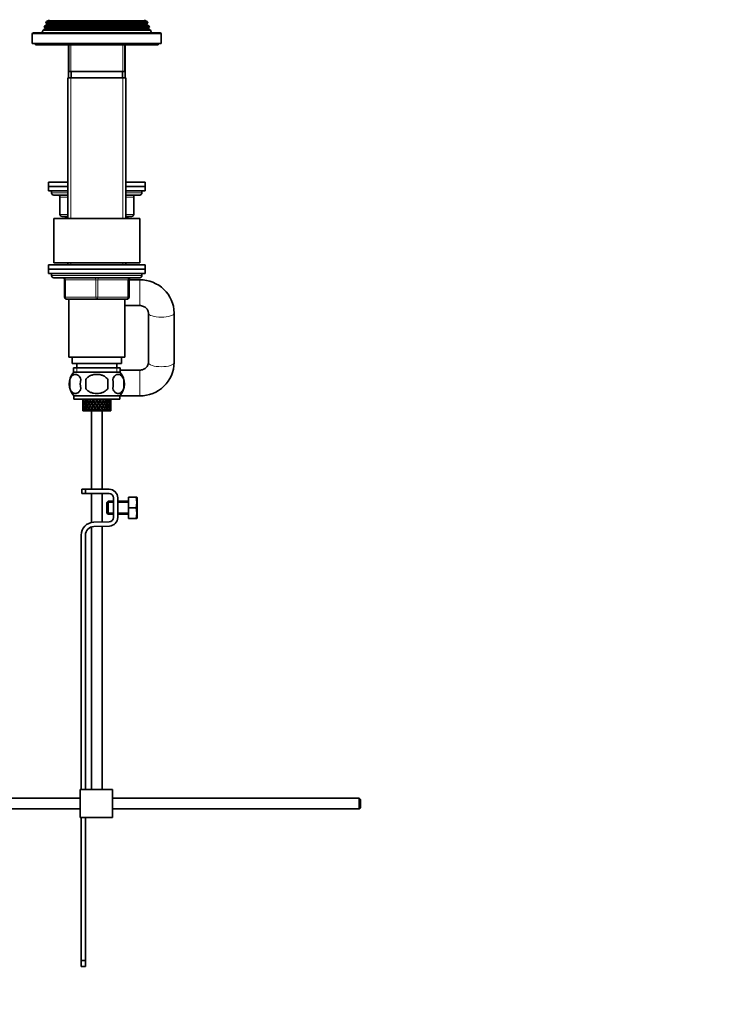
# Model space of a CAD drawing. Units: millimetres. Extents: x 0 to 1478, y 0 to 1758.
# Drawn here: x 266 to 586, y 807 to 1265 of the extents above; entities that cross this region are included whole.
import ezdxf
from ezdxf import colors
from ezdxf.entities.mleader import LeaderData, LeaderLine
from ezdxf.math import Vec2, Vec3

# ---------------------------------------------------------------- set-up
doc = ezdxf.new("R2010")
doc.units = ezdxf.units.MM
doc.layers.add('DV4_Défaut', color=7, linetype='Continuous')
doc.layers.add('Défaut', color=7, linetype='Continuous')

# ---------------------------------------------------------------- blocks, each defined once
blk = doc.blocks.new('_DOT')
at = {"color": 0}
blk.add_line((0, 0), (-1, 0), dxfattribs=at)
at = {"color": 0, "const_width": 0.333}
blk.add_lwpolyline([(-0.1665, 0, 1), (0.1665, 0, 1)], format="xyb", close=True, dxfattribs=at)
blk = doc.blocks.new('SE3')
at = {"layer": 'DV4_Défaut', "color": 7, "linetype": 'Continuous', "lineweight": 35}
for p, q in [((277.53, 1260.86), (276.45, 1260.24)), ((277.24, 1262.27), (276.96, 1261.54)), ((276.96, 1261.54), (326, 1261.54)), ((276.96, 1261.54), (277.53, 1261.21)), ((278.28, 1262.86), (277.24, 1262.27)), ((325.71, 1262.27), (277.24, 1262.27)), ((278.03, 1264.25), (277.74, 1263.52)), ((277.74, 1263.52), (325.22, 1263.52)), ((277.74, 1263.52), (278.28, 1263.21)), ((279.08, 1264.86), (278.03, 1264.25)), ((324.93, 1264.25), (278.03, 1264.25)), ((324.93, 1264.25), (323.88, 1264.86)), ((324.68, 1263.21), (325.22, 1263.52)), ((325.71, 1262.27), (324.68, 1262.86)), ((325.22, 1263.52), (324.93, 1264.25)), ((325.43, 1261.21), (326, 1261.54)), ((326.5, 1260.24), (325.43, 1260.86)), ((326, 1261.54), (325.71, 1262.27)), ((271.48, 1258.53), (271.48, 1254.03)), ((330.98, 1259.03), (271.98, 1259.03)), ((276.45, 1260.24), (275.98, 1259.03)), ((326.5, 1260.24), (276.45, 1260.24)), ((326.98, 1259.03), (326.5, 1260.24)), ((331.48, 1254.03), (331.48, 1258.53)), ((271.48, 1254.03), (331.48, 1254.03)), ((272.98, 1254.03), (272.98, 1253.53)), ((272.98, 1253.53), (329.98, 1253.53)), ((288.26, 1253.53), (288.26, 1238.03)), ((288.48, 1253.53), (288.48, 1241.03)), ((314.48, 1241.03), (314.48, 1253.53)), ((314.7, 1238.03), (314.7, 1253.53)), ((329.98, 1253.53), (329.98, 1254.03)), ((287.98, 1238.03), (314.98, 1238.03)), ((287.98, 1238.03), (287.98, 1172.53)), ((314.48, 1241.03), (288.48, 1241.03)), ((289.48, 1241.03), (289.48, 1238.03)), ((313.48, 1238.03), (313.48, 1241.03)), ((314.98, 1172.53), (314.98, 1238.03)), ((287.98, 1189.53), (278.98, 1189.53)), ((278.98, 1189.53), (278.98, 1187.53)), ((287.98, 1187.53), (278.98, 1187.53)), ((287.98, 1187.53), (278.98, 1187.53)), ((278.98, 1187.53), (278.98, 1185.53)), ((323.98, 1189.53), (314.98, 1189.53)), ((323.98, 1187.53), (314.98, 1187.53)), ((323.98, 1187.53), (314.98, 1187.53)), ((323.98, 1187.53), (323.98, 1189.53)), ((323.98, 1185.53), (323.98, 1187.53)), ((287.98, 1185.53), (278.98, 1185.53)), ((280.48, 1185.53), (280.48, 1184.53)), ((287.98, 1183.53), (281.48, 1183.53)), ((323.98, 1185.53), (314.98, 1185.53)), ((321.48, 1183.53), (314.98, 1183.53)), ((322.48, 1184.53), (322.48, 1185.53)), ((284.31, 1182.53), (284.31, 1174.53)), ((318.64, 1174.53), (318.64, 1182.53)), ((281.48, 1172.53), (321.48, 1172.53)), ((281.48, 1172.53), (281.48, 1152.03)), ((287.98, 1173.53), (285.31, 1173.53)), ((287.98, 1173.03), (286.98, 1173.03)), ((286.98, 1173.03), (286.98, 1172.55)), ((317.64, 1173.53), (314.98, 1173.53)), ((315.98, 1173.03), (314.98, 1173.03)), ((315.98, 1173.03), (315.98, 1172.58)), ((321.48, 1152.03), (321.48, 1172.53)), ((323.98, 1151.03), (278.98, 1151.03)), ((278.98, 1151.03), (278.98, 1149.03)), ((281.48, 1152.03), (321.48, 1152.03)), ((287.98, 1152.03), (287.98, 1151.03)), ((314.98, 1151.03), (314.98, 1152.03)), ((323.98, 1149.03), (323.98, 1151.03)), ((278.98, 1149.03), (323.98, 1149.03)), ((278.98, 1149.03), (278.98, 1147.03)), ((323.98, 1149.03), (278.98, 1149.03)), ((278.98, 1147.03), (323.98, 1147.03)), ((280.48, 1147.03), (301.48, 1147.03)), ((280.48, 1147.03), (280.48, 1146.03)), ((322.48, 1146.03), (322.48, 1147.03)), ((323.98, 1147.03), (323.98, 1149.03)), ((281.48, 1145.03), (321.48, 1145.03)), ((286.48, 1136.03), (286.48, 1144.03)), ((316.48, 1144.03), (316.48, 1136.03)), ((321.48, 1144.03), (316.48, 1144.03)), ((301.48, 1135.03), (287.48, 1135.03)), ((288.48, 1135.03), (288.48, 1108.03)), ((315.48, 1135.03), (301.48, 1135.03)), ((314.48, 1108.03), (314.48, 1135.03)), ((314.48, 1132.03), (321.48, 1132.03)), ((325.48, 1128.56), (325.48, 1105.51)), ((337.48, 1105.51), (337.48, 1128.56)), ((288.48, 1108.03), (314.48, 1108.03)), ((289.98, 1108.03), (289.98, 1105.03)), ((289.98, 1105.03), (312.98, 1105.03)), ((292.23, 1105.03), (292.23, 1103.03)), ((310.73, 1103.03), (310.73, 1105.03)), ((312.98, 1105.03), (312.98, 1108.03)), ((290.63, 1103.03), (312.33, 1103.03)), ((290.63, 1103.03), (290.63, 1100.87)), ((312.18, 1101.03), (290.78, 1101.03)), ((312.33, 1100.87), (312.33, 1103.03)), ((321.48, 1102.03), (312.33, 1102.03)), ((288.96, 1097.66), (288.96, 1093.45)), ((296.35, 1093.45), (296.35, 1097.66)), ((306.6, 1097.66), (306.6, 1093.45)), ((314, 1097.66), (314, 1093.45)), ((312.18, 1090.08), (290.78, 1090.08)), ((290.78, 1090.08), (290.78, 1088.53)), ((312.18, 1088.53), (290.78, 1088.53)), ((294.98, 1088.09), (294.98, 1087.22)), ((295.1, 1087.63), (294.98, 1087.65)), ((295.3, 1086.53), (295.07, 1086.53)), ((295.57, 1087.59), (295.25, 1087.65)), ((295.96, 1086.53), (295.51, 1086.53)), ((296.31, 1087.57), (295.87, 1087.65)), ((296.72, 1086.53), (296.31, 1086.53)), ((297.2, 1087.57), (296.82, 1087.65)), ((297.73, 1086.53), (297.4, 1086.53)), ((298.33, 1087.57), (298.04, 1087.65)), ((298.96, 1086.53), (298.73, 1086.53)), ((299.64, 1087.57), (299.46, 1087.65)), ((299.92, 1088.32), (300.39, 1087.65)), ((300.34, 1086.53), (300.22, 1086.53)), ((300.69, 1088.09), (300.38, 1088.53)), ((300.69, 1087.22), (301.17, 1086.53)), ((301.17, 1086.53), (300.69, 1085.85)), ((301.48, 1086.97), (301, 1087.65)), ((301.48, 1088.32), (301.48, 1088.15)), ((301.95, 1087.65), (301.48, 1086.97)), ((301.78, 1086.53), (302.26, 1087.22)), ((302.26, 1085.85), (301.78, 1086.53)), ((302.57, 1088.53), (302.26, 1088.09)), ((302.56, 1087.65), (303.03, 1088.32)), ((302.61, 1086.53), (302.73, 1086.53)), ((303.31, 1087.57), (303.49, 1087.65)), ((303.99, 1086.53), (304.22, 1086.53)), ((304.63, 1087.57), (304.91, 1087.65)), ((305.22, 1086.53), (305.55, 1086.53)), ((305.76, 1087.57), (306.13, 1087.65)), ((306.24, 1086.53), (306.65, 1086.53)), ((306.64, 1087.57), (307.08, 1087.65)), ((306.99, 1086.53), (307.44, 1086.53)), ((307.39, 1087.59), (307.71, 1087.65)), ((307.66, 1086.53), (307.89, 1086.53)), ((307.86, 1087.63), (307.97, 1087.65)), ((307.98, 1087.22), (307.98, 1088.09)), ((312.18, 1088.53), (312.18, 1090.08)), ((312.18, 1090.03), (321.48, 1090.03)), ((294.98, 1085.85), (294.98, 1084.98)), ((294.98, 1085.42), (295.1, 1085.44)), ((294.98, 1083.68), (294.98, 1083.03)), ((295, 1083.03), (294.98, 1083.03)), ((294.99, 1083.25), (295.09, 1083.3)), ((295.13, 1083.03), (295, 1083.03)), ((295.07, 1084.32), (295.28, 1084.39)), ((295.3, 1083.03), (295.13, 1083.03)), ((295.25, 1085.42), (295.57, 1085.47)), ((295.25, 1083.25), (295.53, 1083.39)), ((295.64, 1083.03), (295.3, 1083.03)), ((295.52, 1084.32), (295.9, 1084.46)), ((295.97, 1083.03), (295.64, 1083.03)), ((295.87, 1085.42), (296.31, 1085.5)), ((295.88, 1083.25), (296.29, 1083.48)), ((296.5, 1083.03), (295.97, 1083.03)), ((296.31, 1084.32), (296.72, 1084.49)), ((296.95, 1083.03), (296.5, 1083.03)), ((296.82, 1085.42), (297.2, 1085.5)), ((296.83, 1083.25), (297.21, 1083.5)), ((297.47, 1083.03), (296.95, 1083.03)), ((297.41, 1084.32), (297.74, 1084.49)), ((298.2, 1083.03), (297.65, 1083.03)), ((298.04, 1085.42), (298.33, 1085.5)), ((298.06, 1083.25), (298.34, 1083.5)), ((298.66, 1083.03), (298.2, 1083.03)), ((298.98, 1083.03), (298.66, 1083.03)), ((298.74, 1084.32), (298.97, 1084.49)), ((298.98, 1083.03), (298.98, 1046.53)), ((299.64, 1083.03), (299.01, 1083.03)), ((299.62, 1084.32), (299.17, 1083.68)), ((299.46, 1085.42), (299.64, 1085.5)), ((299.48, 1083.25), (299.92, 1083.88)), ((300.01, 1083.03), (299.64, 1083.03)), ((300.39, 1085.42), (299.92, 1084.75)), ((300.53, 1083.03), (300.01, 1083.03)), ((300.23, 1084.32), (300.69, 1084.98)), ((301.18, 1083.03), (300.53, 1083.03)), ((300.75, 1083.93), (300.69, 1083.68)), ((301, 1085.42), (301.48, 1086.1)), ((301.44, 1083.03), (301.18, 1083.03)), ((302.09, 1083.03), (301.44, 1083.03)), ((301.48, 1086.1), (301.95, 1085.42)), ((301.48, 1084.92), (301.48, 1084.75)), ((302.74, 1083.03), (302.09, 1083.03)), ((302.2, 1083.93), (302.26, 1083.68)), ((302.26, 1084.98), (302.73, 1084.32)), ((303.03, 1084.75), (302.56, 1085.42)), ((302.88, 1083.03), (302.74, 1083.03)), ((303.62, 1083.03), (302.88, 1083.03)), ((303.03, 1083.88), (303.62, 1083.03)), ((303.49, 1085.42), (303.31, 1085.5)), ((303.78, 1083.68), (303.34, 1084.32)), ((304.23, 1083.03), (303.62, 1083.03)), ((304.22, 1084.32), (303.98, 1084.49)), ((303.98, 1046.53), (303.98, 1083.03)), ((304.23, 1083.03), (304.08, 1083.25)), ((304.9, 1083.03), (304.23, 1083.03)), ((304.91, 1085.42), (304.63, 1085.5)), ((304.9, 1083.03), (305.03, 1083.03)), ((305.56, 1083.03), (305.03, 1083.03)), ((305.55, 1084.32), (305.22, 1084.49)), ((305.98, 1083.03), (305.56, 1083.03)), ((306.13, 1085.42), (305.76, 1085.5)), ((305.98, 1083.03), (306.23, 1083.03)), ((306.64, 1084.32), (306.23, 1084.49)), ((306.65, 1083.03), (306.23, 1083.03)), ((307.08, 1085.42), (306.64, 1085.5)), ((306.8, 1083.03), (306.65, 1083.03)), ((306.8, 1083.03), (307.15, 1083.03)), ((307.44, 1084.32), (307.05, 1084.46)), ((307.44, 1083.03), (307.15, 1083.03)), ((307.71, 1085.42), (307.39, 1085.47)), ((307.44, 1083.03), (307.75, 1083.03)), ((307.88, 1084.32), (307.67, 1084.39)), ((307.89, 1083.03), (307.75, 1083.03)), ((307.97, 1085.42), (307.86, 1085.44)), ((307.89, 1083.03), (307.97, 1083.03)), ((307.97, 1083.03), (307.98, 1083.03)), ((307.98, 1084.98), (307.98, 1085.85)), ((307.98, 1083.03), (307.98, 1083.68)), ((296.22, 1046.53), (294.48, 1046.53)), ((294.48, 1046.53), (294.48, 1044.53)), ((307.21, 1046.53), (296.22, 1046.53)), ((296.22, 1044.53), (296.22, 1046.53)), ((294.48, 1044.53), (296.22, 1044.53)), ((296.22, 1044.53), (307.21, 1044.53)), ((298.98, 1044.53), (298.98, 1031.05)), ((303.98, 1031.3), (303.98, 1044.53)), ((306.71, 1040.91), (306.21, 1040.41)), ((306.71, 1040.91), (306.71, 1034.91)), ((309.21, 1040.91), (306.71, 1040.91)), ((309.21, 1042.53), (309.21, 1033.41)), ((311.21, 1033.41), (311.21, 1042.53)), ((316.21, 1040.91), (311.21, 1040.91)), ((316.21, 1042.91), (319.72, 1042.91)), ((316.21, 1037.91), (316.21, 1042.91)), ((319.72, 1042.91), (320.09, 1042.91)), ((320.21, 1042.66), (320.09, 1042.91)), ((320.21, 1042.66), (320.21, 1033.16)), ((306.21, 1040.41), (306.21, 1035.41)), ((316.21, 1037.91), (319.72, 1037.91)), ((316.21, 1032.91), (316.21, 1037.91)), ((306.21, 1035.41), (306.71, 1034.91)), ((306.71, 1034.91), (309.21, 1034.91)), ((311.21, 1034.91), (316.21, 1034.91)), ((316.21, 1032.91), (319.72, 1032.91)), ((319.72, 1032.91), (320.09, 1032.91)), ((320.09, 1032.91), (320.21, 1033.16)), ((298.98, 1028.98), (298.98, 906.67)), ((307.27, 1031.41), (300.02, 1031.17)), ((300.09, 1029.17), (307.34, 1029.41)), ((303.98, 906.67), (303.98, 1029.3)), ((294.22, 1025.18), (294.22, 906.67)), ((296.22, 906.67), (296.22, 1025.18)), ((308.72, 906.67), (293.72, 906.67)), ((293.72, 893.67), (293.72, 906.67)), ((308.72, 893.67), (308.72, 906.67)), ((293.72, 902.67), (152.62, 902.67)), ((423.62, 902.67), (308.72, 902.67)), ((423.62, 902.67), (423.62, 897.67)), ((424.22, 902.07), (423.62, 902.67)), ((424.22, 902.07), (424.22, 898.27)), ((152.62, 897.67), (293.72, 897.67)), ((308.72, 897.67), (423.62, 897.67)), ((423.62, 897.67), (424.22, 898.27)), ((308.72, 893.67), (293.72, 893.67)), ((294.22, 893.67), (294.22, 827.11)), ((296.22, 827.11), (296.22, 893.67)), ((294.22, 827.11), (294.22, 824.29)), ((296.22, 827.11), (294.22, 827.11)), ((296.22, 824.29), (296.22, 827.11)), ((294.22, 824.29), (296.22, 824.29))]:
    blk.add_line(p, q, dxfattribs=at)
at = {"layer": 'DV4_Défaut', "color": 7, "linetype": 'Continuous', "lineweight": 18}
for p, q in [((325.43, 1261.21), (277.53, 1261.21)), ((325.43, 1260.86), (277.53, 1260.86)), ((324.68, 1263.21), (278.28, 1263.21)), ((324.68, 1262.86), (278.28, 1262.86)), ((323.88, 1264.86), (279.08, 1264.86)), ((271.48, 1258.53), (331.48, 1258.53)), ((289.42, 1238.03), (289.42, 1253.53)), ((313.54, 1238.03), (313.54, 1253.53)), ((289.42, 1238.03), (289.42, 1172.53)), ((313.54, 1238.03), (313.54, 1172.53)), ((287.98, 1184.53), (280.48, 1184.53)), ((322.48, 1184.53), (314.98, 1184.53)), ((284.45, 1182.53), (284.31, 1182.53)), ((287.98, 1182.53), (284.45, 1182.53)), ((284.45, 1182.53), (284.45, 1174.53)), ((318.51, 1182.53), (314.98, 1182.53)), ((318.51, 1182.53), (318.64, 1182.53)), ((318.51, 1174.53), (318.51, 1182.53)), ((284.31, 1174.53), (284.45, 1174.53)), ((284.45, 1174.53), (287.98, 1174.53)), ((314.98, 1174.53), (318.51, 1174.53)), ((318.51, 1174.53), (318.64, 1174.53)), ((289.42, 1152.03), (289.42, 1151.03)), ((313.54, 1152.03), (313.54, 1151.03)), ((322.48, 1146.03), (280.48, 1146.03)), ((286.48, 1144.03), (286.98, 1144.03)), ((286.98, 1144.03), (286.98, 1136.03)), ((300.98, 1144.03), (286.98, 1144.03)), ((300.98, 1144.03), (301.98, 1144.03)), ((300.98, 1136.03), (300.98, 1144.03)), ((315.98, 1144.03), (301.98, 1144.03)), ((301.98, 1144.03), (301.98, 1136.03)), ((316.48, 1144.03), (315.98, 1144.03)), ((315.98, 1136.03), (315.98, 1144.03)), ((321.48, 1144.03), (321.48, 1132.03)), ((286.48, 1136.03), (286.98, 1136.03)), ((286.98, 1136.03), (300.98, 1136.03)), ((300.98, 1136.03), (301.98, 1136.03)), ((301.98, 1136.03), (315.98, 1136.03)), ((315.98, 1136.03), (316.48, 1136.03)), ((292.21, 1103.03), (292.21, 1100.87)), ((310.74, 1103.03), (310.74, 1100.87)), ((321.48, 1090.03), (321.48, 1102.03)), ((309.21, 1040.29), (306.21, 1040.29)), ((316.21, 1040.29), (311.21, 1040.29)), ((309.21, 1035.52), (306.21, 1035.52)), ((316.21, 1035.52), (311.21, 1035.52))]:
    blk.add_line(p, q, dxfattribs=at)
at = {"layer": 'DV4_Défaut', "color": 7, "linetype": 'Continuous', "lineweight": 35}
for centre, radius, start, end in [((277.43, 1261.03), 0.2, 300, 60), ((278.18, 1263.03), 0.2, 300, 60), ((278.98, 1265.03), 0.2, 300, 40.9087), ((323.98, 1265.03), 0.2, 139.0913, 240), ((324.78, 1263.03), 0.2, 120, 240), ((325.53, 1261.03), 0.2, 120, 240), ((271.98, 1258.53), 0.5, 90, 180), ((330.98, 1258.53), 0.5, 0, 90), ((281.48, 1184.53), 1, 180, 270), ((283.31, 1182.53), 1, 0, 90), ((319.64, 1182.53), 1, 90, 180), ((321.48, 1184.53), 1, 270, 0), ((285.31, 1174.53), 1, 180, 270), ((317.64, 1174.53), 1, 270, 0), ((281.48, 1146.03), 1, 180, 270), ((285.48, 1144.03), 1, 0, 90), ((317.48, 1144.03), 1, 90, 180), ((321.48, 1146.03), 1, 270, 0), ((321.74, 1128.29), 15.74, 0.9724, 90.9454), ((287.48, 1136.03), 1, 180, 270), ((315.48, 1136.03), 1, 270, 0), ((321.74, 1105.77), 15.74, 269.0375, 359.0447), ((296.61, 1095.56), 8, 138.3656, 223.2268), ((306.35, 1095.56), 8, 316.7732, 41.6344), ((297.13, 1095.56), 8.44, 165.5825, 194.4175), ((302.02, 1095.56), 8.21, 165.1718, 194.8282), ((298.55, 1095.56), 10.53, 348.4935, 11.5065), ((305.7, 1095.56), 8.56, 345.7954, 14.2046), ((307.21, 1042.53), 4, 0, 90), ((307.21, 1042.53), 2, 0, 90), ((311.29, 1040.41), 8.8, 343.49, 16.51), ((311.29, 1035.41), 8.8, 343.49, 16.51), ((307.21, 1033.41), 2, 271.8583, 0), ((307.21, 1033.41), 4, 271.8583, 0), ((300.22, 1025.18), 6, 91.8583, 180), ((300.22, 1025.18), 4, 91.8583, 180)]:
    blk.add_arc(centre, radius, start, end, dxfattribs=at)
at = {"layer": 'DV4_Défaut', "color": 7, "linetype": 'Continuous', "lineweight": 18}
for centre, major_axis, ratio, start_param, end_param in [((283.58, 1182.53), (0, 1), 0.866025, 4.712389, 6.283185), ((319.37, 1182.53), (0, -1), 0.866025, 3.141593, 4.712389), ((285.31, 1174.53), (0, -1), 0.866025, 4.712389, 6.283185), ((317.64, 1174.53), (0, 1), 0.866025, 3.141593, 4.712389), ((286.48, 1144.03), (0, 1), 0.5, 4.712389, 6.283185), ((300.48, 1144.03), (0, 1), 0.5, 4.712389, 6.283185), ((302.48, 1144.03), (0, 1), 0.5, 0, 1.570796), ((316.48, 1144.03), (0, 1), 0.5, 0, 1.570796), ((287.48, 1136.03), (0, -1), 0.5, 4.712389, 6.283185), ((301.48, 1136.03), (0, -1), 0.5, 4.712389, 6.283185), ((301.48, 1136.03), (0, -1), 0.5, 0, 1.570796), ((315.48, 1136.03), (0, -1), 0.5, 0, 1.570796), ((331.48, 1128.56), (-6, 0), 0.320285, 0.000321, 3.141212), ((331.48, 1105.51), (6, 0), 0.320285, 3.141593, 6.283185)]:
    blk.add_ellipse(centre, major_axis=major_axis, ratio=ratio, start_param=start_param, end_param=end_param, dxfattribs=at)
at = {"layer": 'DV4_Défaut', "color": 7, "linetype": 'Continuous', "lineweight": 35}
for centre, major_axis, ratio, start_param, end_param in [((301.48, 1086.97), (-1.49, 9.23), 0.685768, 1.291341, 1.339814), ((301.48, 1086.1), (-1.49, 9.23), 0.685768, 1.218983, 1.292498), ((301.48, 1086.97), (-1.49, 9.23), 0.685768, 1.387129, 1.460644), ((301.48, 1086.1), (-1.49, 9.23), 0.685768, 1.339814, 1.413674), ((301.48, 1086.97), (-1.49, -9.23), 0.685768, 4.869511, 4.943372), ((301.48, 1086.1), (-3.67, 9.02), 0.594669, 1.091896, 1.165411), ((301.48, 1086.97), (-1.49, -9.23), 0.685768, 4.749026, 4.822541), ((301.48, 1086.1), (-1.49, -9.23), 0.685768, 4.701711, 4.775571), ((301.48, 1086.97), (1.49, -9.23), 0.685768, 4.649207, 4.723067), ((301.48, 1086.97), (-3.67, 9.02), 0.594669, 1.164254, 1.212727), ((301.48, 1086.97), (1.49, 9.23), 0.685768, 1.511645, 1.560118), ((301.48, 1086.1), (-3.67, 9.02), 0.594669, 1.212727, 1.286587), ((301.48, 1086.97), (-3.67, -9.02), 0.594669, -1.286587, -1.212727), ((301.48, 1086.1), (1.49, 9.23), 0.685768, 1.439287, 1.512803), ((301.48, 1086.97), (-3.67, 9.02), 0.594669, 1.260042, 1.333557), ((301.48, 1086.1), (-4.92, 8.99), 0.473294, 1.075835, 1.14935), ((301.48, 1086.97), (-3.67, -9.02), 0.594669, -1.407072, -1.333557), ((301.48, 1086.1), (-3.67, -9.02), 0.594669, -1.454388, -1.380527), ((301.48, 1086.97), (-3.67, 9.02), 0.594669, 1.380527, 1.454388), ((301.48, 1086.97), (-4.92, 8.99), 0.473294, 1.148192, 1.196665), ((301.48, 1086.97), (-3.67, -9.02), 0.594669, 4.780325, 4.828797), ((301.48, 1086.1), (-4.92, 8.99), 0.473294, 1.196665, 1.270525), ((301.48, 1086.97), (-4.92, -8.99), 0.473294, -1.270525, -1.196665), ((301.48, 1086.1), (-3.67, -9.02), 0.594669, 4.707967, 4.781482), ((301.48, 1086.97), (-4.92, 8.99), 0.473294, 1.243981, 1.317496), ((301.48, 1086.1), (-5.67, 9.07), 0.349658, 1.113749, 1.187264), ((301.48, 1086.97), (-4.92, -8.99), 0.473294, -1.391011, -1.317496), ((301.48, 1086.1), (3.39, 8.33), 0.594669, -4.667312, -4.647242), ((301.48, 1086.1), (-4.92, -8.99), 0.473294, -1.438326, -1.364466), ((301.48, 1086.97), (-4.92, 8.99), 0.473294, 1.364466, 1.438326), ((301.48, 1086.97), (-5.67, 9.07), 0.349658, 1.186107, 1.234579), ((301.48, 1086.97), (-4.92, -8.99), 0.473294, -1.486799, -1.438326), ((301.48, 1086.1), (-5.67, 9.07), 0.349658, 1.234579, 1.30844), ((301.48, 1086.97), (-5.67, -9.07), 0.349658, -1.30844, -1.234579), ((301.48, 1086.97), (-5.24, 8.37), 0.349658, 1.166161, 1.182119), ((301.48, 1086.1), (-4.54, -8.3), 0.473294, -1.396527, -1.368383), ((301.48, 1086.97), (-4.54, 8.3), 0.473294, 1.368383, 1.396527), ((301.48, 1086.1), (-4.92, -8.99), 0.473294, 4.724029, 4.797544), ((301.48, 1086.97), (-5.67, 9.07), 0.349658, 1.281895, 1.35541), ((301.48, 1086.1), (-6.15, 9.17), 0.229888, 1.176282, 1.249797), ((301.48, 1086.97), (-5.67, -9.07), 0.349658, -1.428925, -1.35541), ((301.48, 1086.1), (-4.54, -8.3), 0.473294, 4.750464, 4.793598), ((301.48, 1086.97), (-5.24, 8.37), 0.349658, 1.285841, 1.318465), ((301.48, 1086.1), (-5.67, -9.07), 0.349658, -1.47624, -1.40238), ((301.48, 1086.97), (-5.67, 9.07), 0.349658, 1.40238, 1.47624), ((301.48, 1086.97), (-6.15, 9.17), 0.229888, 1.248639, 1.297112), ((301.48, 1086.1), (-5.24, -8.37), 0.349658, -1.452607, -1.406297), ((301.48, 1086.97), (-5.24, 8.37), 0.349658, 1.406297, 1.452607), ((301.48, 1086.97), (-5.68, 8.47), 0.229888, 1.228693, 1.263158), ((301.48, 1086.97), (-5.67, -9.07), 0.349658, -1.524713, -1.47624), ((301.48, 1086.1), (-6.15, 9.17), 0.229888, 1.297112, 1.370972), ((301.48, 1086.97), (-6.15, -9.17), 0.229888, -1.370972, -1.297112), ((301.48, 1086.1), (-5.67, -9.07), 0.349658, 4.686115, 4.75963), ((301.48, 1086.97), (-6.15, 9.17), 0.229888, 1.344427, 1.417943), ((301.48, 1086.1), (5.24, 8.37), 0.349658, 1.544522, 1.614091), ((301.48, 1086.97), (-5.68, 8.47), 0.229888, 1.348374, 1.396068), ((301.48, 1086.1), (-6.41, 9.25), 0.1139, 1.250356, 1.323871), ((301.48, 1086.97), (-6.15, -9.17), 0.229888, -1.491458, -1.417943), ((301.48, 1086.1), (-6.15, -9.17), 0.229888, -1.538773, -1.464913), ((301.48, 1086.97), (-6.15, 9.17), 0.229888, 1.464913, 1.538773), ((301.48, 1086.97), (-6.41, 9.25), 0.1139, 1.322713, 1.371186), ((301.48, 1086.1), (-5.68, -8.47), 0.229888, -1.538773, -1.46883), ((301.48, 1086.97), (-5.68, 8.47), 0.229888, 1.46883, 1.538773), ((301.48, 1086.97), (-5.92, 8.54), 0.1139, 1.302768, 1.350282), ((301.48, 1086.97), (6.15, 9.17), 0.229888, 1.554347, 1.60282), ((301.48, 1086.1), (-6.41, 9.25), 0.1139, 1.371186, 1.445046), ((301.48, 1086.97), (-6.41, -9.25), 0.1139, -1.445046, -1.371186), ((301.48, 1086.1), (6.15, 9.17), 0.229888, 1.481989, 1.555504), ((301.48, 1086.97), (-6.41, 9.25), 0.1139, 1.418502, 1.492017), ((301.48, 1086.1), (5.68, 8.47), 0.229888, 1.481989, 1.551558), ((301.48, 1086.97), (-5.92, 8.54), 0.1139, 1.422448, 1.492017), ((301.48, 1086.97), (-6.41, -9.25), 0.1139, 4.717654, 4.791169), ((301.48, 1086.1), (-6.41, -9.25), 0.1139, 4.670338, 4.744199), ((301.48, 1086.97), (6.41, -9.25), 0.1139, 4.680579, 4.75444), ((301.48, 1086.1), (5.92, 8.54), 0.1139, 1.528746, 1.598688), ((301.48, 1086.97), (-5.92, 8.54), 0.1139, 1.542904, 1.612847), ((301.48, 1086.97), (6.41, 9.25), 0.1139, 1.480273, 1.528746), ((301.48, 1086.1), (6.41, 9.25), 0.1139, 1.407915, 1.48143), ((301.48, 1086.1), (5.92, 8.54), 0.1139, 1.407915, 1.477484), ((301.48, 1086.1), (-6.41, 9.25), 0.1139, -1.48143, -1.407915), ((301.48, 1086.1), (-5.92, 8.54), 0.1139, -1.477484, -1.407915), ((301.48, 1086.97), (-6.41, 9.25), 0.1139, -1.528746, -1.480273), ((301.48, 1086.1), (5.92, -8.54), 0.1139, 1.542904, 1.612847), ((301.48, 1086.97), (-5.92, -8.54), 0.1139, 1.528746, 1.598688), ((301.48, 1086.1), (-6.41, 9.25), 0.1139, 4.680579, 4.75444), ((301.48, 1086.97), (6.41, 9.25), 0.1139, 4.670338, 4.744199), ((301.48, 1086.97), (6.41, -9.25), 0.1139, 1.492017, 1.565532), ((301.48, 1086.1), (-5.68, 8.47), 0.229888, 4.731627, 4.801196), ((301.48, 1086.97), (5.92, 8.54), 0.1139, -1.492017, -1.422448), ((301.48, 1086.1), (-6.15, 9.17), 0.229888, 4.727681, 4.801196), ((301.48, 1086.97), (6.41, 9.25), 0.1139, -1.492017, -1.418502), ((301.48, 1086.1), (6.41, 9.25), 0.1139, -1.445046, -1.371186), ((301.48, 1086.97), (6.41, -9.25), 0.1139, 1.371186, 1.445046), ((301.48, 1086.97), (6.15, -9.17), 0.229888, 1.538773, 1.587246), ((301.48, 1086.1), (5.68, -8.47), 0.229888, 1.46883, 1.538773), ((301.48, 1086.97), (5.68, 8.47), 0.229888, -1.538773, -1.46883), ((301.48, 1086.97), (5.92, 8.54), 0.1139, -1.350282, -1.302768), ((301.48, 1086.97), (6.41, 9.25), 0.1139, -1.371186, -1.322713), ((301.48, 1086.1), (6.15, -9.17), 0.229888, 1.464913, 1.538773), ((301.48, 1086.97), (6.15, 9.17), 0.229888, -1.538773, -1.464913), ((301.48, 1086.1), (6.41, 9.25), 0.1139, -1.323871, -1.250356), ((301.48, 1086.97), (6.15, -9.17), 0.229888, 1.417943, 1.491458), ((301.48, 1086.1), (5.24, -8.37), 0.349658, 1.527502, 1.597071), ((301.48, 1086.97), (5.68, 8.47), 0.229888, -1.396068, -1.348374), ((301.48, 1086.1), (-5.67, 9.07), 0.349658, 4.665148, 4.738663), ((301.48, 1086.97), (6.15, 9.17), 0.229888, -1.417943, -1.344427), ((301.48, 1086.1), (6.15, 9.17), 0.229888, -1.370972, -1.297112), ((301.48, 1086.97), (6.15, -9.17), 0.229888, 1.297112, 1.370972), ((301.48, 1086.97), (5.67, -9.07), 0.349658, 1.47624, 1.524713), ((301.48, 1086.1), (5.24, -8.37), 0.349658, 1.406297, 1.452607), ((301.48, 1086.97), (5.24, 8.37), 0.349658, -1.452607, -1.406297), ((301.48, 1086.97), (5.68, 8.47), 0.229888, -1.263158, -1.228693), ((301.48, 1086.97), (6.15, 9.17), 0.229888, -1.297112, -1.248639), ((301.48, 1086.1), (5.67, -9.07), 0.349658, 1.40238, 1.47624), ((301.48, 1086.97), (5.67, 9.07), 0.349658, -1.47624, -1.40238), ((301.48, 1086.1), (6.15, 9.17), 0.229888, -1.249797, -1.176282), ((301.48, 1086.97), (5.67, -9.07), 0.349658, 1.35541, 1.428925), ((301.48, 1086.1), (4.54, -8.3), 0.473294, 1.489588, 1.532722), ((301.48, 1086.97), (5.24, 8.37), 0.349658, -1.318465, -1.285841), ((301.48, 1086.1), (4.92, -8.99), 0.473294, 1.485641, 1.559157), ((301.48, 1086.97), (5.67, 9.07), 0.349658, -1.35541, -1.281895), ((301.48, 1086.1), (5.67, 9.07), 0.349658, -1.30844, -1.234579), ((301.48, 1086.97), (5.67, -9.07), 0.349658, 1.234579, 1.30844), ((301.48, 1086.97), (4.92, -8.99), 0.473294, 1.438326, 1.486799), ((301.48, 1086.1), (4.54, -8.3), 0.473294, 1.368383, 1.396527), ((301.48, 1086.97), (4.54, 8.3), 0.473294, -1.396527, -1.368383), ((301.48, 1086.97), (5.24, 8.37), 0.349658, -1.182119, -1.166161), ((301.48, 1086.97), (5.67, 9.07), 0.349658, -1.234579, -1.186107), ((301.48, 1086.1), (4.92, -8.99), 0.473294, 1.364466, 1.438326), ((301.48, 1086.97), (4.92, 8.99), 0.473294, -1.438326, -1.364466), ((301.48, 1086.1), (5.67, 9.07), 0.349658, -1.187264, -1.113749), ((301.48, 1086.97), (4.92, -8.99), 0.473294, 1.317496, 1.391011), ((301.48, 1086.1), (3.39, -8.33), 0.594669, 1.505649, 1.525719), ((301.48, 1086.1), (-3.67, 9.02), 0.594669, 4.643296, 4.716811), ((301.48, 1086.97), (4.92, 8.99), 0.473294, -1.317496, -1.243981), ((301.48, 1086.1), (4.92, 8.99), 0.473294, -1.270525, -1.196665), ((301.48, 1086.97), (4.92, -8.99), 0.473294, 1.196665, 1.270525), ((301.48, 1086.97), (3.67, -9.02), 0.594669, 1.454388, 1.502861), ((301.48, 1086.97), (4.92, 8.99), 0.473294, -1.196665, -1.148192), ((301.48, 1086.1), (3.67, -9.02), 0.594669, 1.380527, 1.454388), ((301.48, 1086.97), (3.67, 9.02), 0.594669, -1.454388, -1.380527), ((301.48, 1086.1), (4.92, 8.99), 0.473294, -1.14935, -1.075835), ((301.48, 1086.97), (3.67, -9.02), 0.594669, 1.333557, 1.407072), ((301.48, 1086.1), (-1.49, 9.23), 0.685768, 4.770383, 4.843898), ((301.48, 1086.97), (3.67, 9.02), 0.594669, -1.333557, -1.260042), ((301.48, 1086.1), (3.67, 9.02), 0.594669, -1.286587, -1.212727), ((301.48, 1086.97), (3.67, -9.02), 0.594669, 1.212727, 1.286587), ((301.48, 1086.97), (-1.49, 9.23), 0.685768, 4.723067, 4.77154), ((301.48, 1086.97), (3.67, 9.02), 0.594669, -1.212727, -1.164254), ((301.48, 1086.1), (-1.49, 9.23), 0.685768, 4.649207, 4.723067), ((301.48, 1086.97), (1.49, 9.23), 0.685768, 4.701711, 4.775571), ((301.48, 1086.1), (3.67, 9.02), 0.594669, -1.165411, -1.091896), ((301.48, 1086.97), (1.49, -9.23), 0.685768, 1.460644, 1.534159), ((301.48, 1086.1), (1.49, 9.23), 0.685768, -1.292498, -1.218983), ((301.48, 1086.97), (1.49, 9.23), 0.685768, 4.822541, 4.896056), ((301.48, 1086.1), (1.49, 9.23), 0.685768, 4.869511, 4.943372), ((301.48, 1086.97), (1.49, -9.23), 0.685768, 1.339814, 1.413674), ((301.48, 1086.97), (1.49, 9.23), 0.685768, -1.339814, -1.291341), ((301.48, 1086.1), (-1.49, -9.23), 0.685768, 4.822541, 4.896056), ((301.48, 1086.97), (-1.49, -9.23), 0.685768, -1.292498, -1.218983), ((301.48, 1086.1), (-1.49, -9.23), 0.685768, -1.339814, -1.26736), ((301.48, 1086.97), (-3.67, -9.02), 0.594669, -1.043519, -0.971066), ((301.48, 1086.1), (-3.67, -9.02), 0.594669, -1.091896, -1.021303), ((301.48, 1086.97), (-3.67, -9.02), 0.594669, -0.920829, -0.895714), ((301.48, 1086.1), (-1.49, 9.23), 0.685768, 1.460644, 1.534159), ((301.48, 1086.97), (-3.67, -9.02), 0.594669, -1.165411, -1.091896), ((301.48, 1086.1), (-1.49, -9.23), 0.685768, -1.218983, -1.124254), ((301.48, 1086.1), (-3.67, -9.02), 0.594669, -1.212727, -1.140273), ((301.48, 1086.97), (-1.49, -9.23), 0.685768, -1.170606, -1.098153), ((301.48, 1086.1), (1.49, -9.23), 0.685768, 4.723067, 4.795521), ((301.48, 1086.97), (-4.92, -8.99), 0.473294, -1.027458, -0.955004), ((301.48, 1086.1), (-3.67, -9.02), 0.594669, -1.333557, -1.260042), ((301.48, 1086.97), (1.49, -9.23), 0.685768, 4.770383, 4.843898), ((301.48, 1086.1), (-4.92, -8.99), 0.473294, -1.075835, -1.005241), ((301.48, 1086.97), (-1.49, -9.23), 0.685768, -1.047916, -1.0228), ((301.48, 1086.1), (-3.67, 9.02), 0.594669, 1.333557, 1.407072), ((301.48, 1086.97), (-4.92, -8.99), 0.473294, -1.14935, -1.075835), ((301.48, 1086.1), (1.49, -9.23), 0.685768, 4.843898, 4.938627), ((301.48, 1086.1), (-4.92, -8.99), 0.473294, -1.196665, -1.124212), ((301.48, 1086.97), (1.49, -9.23), 0.685768, -1.390911, -1.318457), ((301.48, 1086.1), (-3.67, 9.02), 0.594669, 1.454388, 1.526841), ((301.48, 1086.97), (-5.67, -9.07), 0.349658, -1.065372, -0.992918), ((301.48, 1086.1), (-4.92, -8.99), 0.473294, -1.317496, -1.243981), ((301.48, 1086.97), (3.67, -9.02), 0.594669, 4.643296, 4.716811), ((301.48, 1086.1), (-5.67, -9.07), 0.349658, -1.113749, -1.043156), ((301.48, 1086.97), (1.49, -9.23), 0.685768, -1.26822, -1.243105), ((301.48, 1086.1), (-4.92, 8.99), 0.473294, 1.317496, 1.391011), ((301.48, 1086.97), (-5.67, -9.07), 0.349658, -1.187264, -1.113749), ((301.48, 1086.1), (3.67, -9.02), 0.594669, 4.716811, 4.81154), ((301.48, 1086.97), (-3.39, 8.33), 0.594669, 1.505649, 1.525719), ((301.48, 1086.1), (-5.67, -9.07), 0.349658, -1.234579, -1.162126), ((301.48, 1086.97), (3.67, -9.02), 0.594669, 4.765188, 4.837641), ((301.48, 1086.1), (-4.92, 8.99), 0.473294, 1.438326, 1.51078), ((301.48, 1086.97), (-6.15, -9.17), 0.229888, -1.127905, -1.055451), ((301.48, 1086.1), (-5.24, -8.37), 0.349658, -1.182119, -1.166161), ((301.48, 1086.97), (3.39, -8.33), 0.594669, -1.513962, -1.476293), ((301.48, 1086.1), (-5.67, -9.07), 0.349658, -1.35541, -1.281895), ((301.48, 1086.97), (-4.92, 8.99), 0.473294, 1.485641, 1.559157), ((301.48, 1086.1), (-6.15, -9.17), 0.229888, -1.176282, -1.105688), ((301.48, 1086.97), (3.67, -9.02), 0.594669, -1.395307, -1.370191), ((301.48, 1086.1), (-5.67, 9.07), 0.349658, 1.35541, 1.428925), ((301.48, 1086.97), (-6.15, -9.17), 0.229888, -1.249797, -1.176282), ((301.48, 1086.1), (-4.92, 8.99), 0.473294, 1.559157, 1.653886), ((301.48, 1086.1), (-5.24, -8.37), 0.349658, -1.318465, -1.285841), ((301.48, 1086.97), (-4.54, 8.3), 0.473294, 1.489588, 1.532722), ((301.48, 1086.1), (-5.68, -8.47), 0.229888, -1.128627, -1.109879), ((301.48, 1086.97), (3.39, -8.33), 0.594669, -1.391116, -1.330806), ((301.48, 1086.1), (-6.15, -9.17), 0.229888, -1.297112, -1.224659), ((301.48, 1086.97), (4.92, -8.99), 0.473294, 4.749126, 4.82158), ((301.48, 1086.1), (-5.68, -8.47), 0.229888, -1.263158, -1.228693), ((301.48, 1086.97), (4.54, -8.3), 0.473294, 4.753161, 4.82158), ((301.48, 1086.1), (-5.67, 9.07), 0.349658, 1.47624, 1.548694), ((301.48, 1086.97), (-6.41, -9.25), 0.1139, -1.201979, -1.129525), ((301.48, 1086.1), (-6.15, -9.17), 0.229888, -1.417943, -1.344427), ((301.48, 1086.97), (5.67, -9.07), 0.349658, 4.665148, 4.738663), ((301.48, 1086.1), (-6.41, -9.25), 0.1139, -1.250356, -1.179762), ((301.48, 1086.97), (4.92, -8.99), 0.473294, -1.411368, -1.386253), ((301.48, 1086.1), (-5.68, -8.47), 0.229888, -1.396068, -1.348374), ((301.48, 1086.97), (-5.24, 8.37), 0.349658, 1.527502, 1.597071), ((301.48, 1086.1), (-5.92, -8.54), 0.1139, -1.218035, -1.183953), ((301.48, 1086.97), (4.54, -8.3), 0.473294, -1.407178, -1.346867), ((301.48, 1086.1), (-6.15, 9.17), 0.229888, 1.417943, 1.491458), ((301.48, 1086.97), (-6.41, -9.25), 0.1139, -1.323871, -1.250356), ((301.48, 1086.1), (5.67, -9.07), 0.349658, 4.738663, 4.833393), ((301.48, 1086.1), (-6.41, -9.25), 0.1139, -1.371186, -1.298733), ((301.48, 1086.97), (5.67, -9.07), 0.349658, -1.496145, -1.423691), ((301.48, 1086.1), (-5.92, -8.54), 0.1139, -1.350282, -1.302768), ((301.48, 1086.97), (5.24, -8.37), 0.349658, -1.49211, -1.423691), ((301.48, 1086.1), (-6.15, 9.17), 0.229888, 1.538773, 1.611227), ((301.48, 1086.1), (-6.41, -9.25), 0.1139, -1.492017, -1.418502), ((301.48, 1086.97), (6.15, -9.17), 0.229888, 4.727681, 4.801196), ((301.48, 1086.97), (5.67, -9.07), 0.349658, -1.373454, -1.348339), ((301.48, 1086.1), (-5.92, -8.54), 0.1139, -1.492017, -1.422448), ((301.48, 1086.97), (5.68, -8.47), 0.229888, 4.731627, 4.801196), ((301.48, 1086.97), (5.24, -8.37), 0.349658, -1.369264, -1.308953), ((301.48, 1086.1), (-6.41, 9.25), 0.1139, 1.492017, 1.565532), ((301.48, 1086.1), (6.15, -9.17), 0.229888, -1.481989, -1.38726), ((301.48, 1086.97), (6.15, -9.17), 0.229888, -1.433612, -1.361159), ((301.48, 1086.97), (5.68, -8.47), 0.229888, -1.429577, -1.361159), ((301.48, 1086.1), (6.41, -9.25), 0.1139, -1.528746, -1.456292), ((301.48, 1086.97), (-6.41, -9.25), 0.1139, 1.287085, 1.359538), ((301.48, 1086.97), (-5.92, -8.54), 0.1139, 1.287085, 1.355503), ((301.48, 1086.97), (6.41, -9.25), 0.1139, -1.48143, -1.407915), ((301.48, 1086.1), (-6.41, -9.25), 0.1139, 1.337322, 1.407915), ((301.48, 1086.97), (6.15, -9.17), 0.229888, -1.310921, -1.285806), ((301.48, 1086.97), (5.92, -8.54), 0.1139, -1.477484, -1.407915), ((301.48, 1086.97), (5.68, -8.47), 0.229888, -1.306731, -1.246421), ((301.48, 1086.97), (-5.92, -8.54), 0.1139, 1.407915, 1.477484), ((301.48, 1086.97), (-6.41, -9.25), 0.1139, 1.407915, 1.48143), ((301.48, 1086.1), (6.41, -9.25), 0.1139, -1.407915, -1.313186), ((301.48, 1086.1), (-6.41, -9.25), 0.1139, 1.456292, 1.528746), ((301.48, 1086.97), (5.92, -8.54), 0.1139, -1.355503, -1.287085), ((301.48, 1086.97), (6.41, -9.25), 0.1139, -1.359538, -1.287085), ((301.48, 1086.97), (-5.68, -8.47), 0.229888, 1.361159, 1.429577), ((301.48, 1086.97), (-6.15, -9.17), 0.229888, 1.361159, 1.433612), ((301.48, 1086.1), (6.41, 9.25), 0.1139, 4.717654, 4.791169), ((301.48, 1086.1), (-6.15, -9.17), 0.229888, 1.411396, 1.481989), ((301.48, 1086.97), (6.41, -9.25), 0.1139, -1.236847, -1.211732), ((301.48, 1086.97), (5.92, -8.54), 0.1139, -1.211529, -1.172347), ((301.48, 1086.1), (5.92, -8.54), 0.1139, 1.422448, 1.492017), ((301.48, 1086.97), (-5.68, -8.47), 0.229888, 1.481989, 1.551558), ((301.48, 1086.1), (6.41, -9.25), 0.1139, 1.418502, 1.492017), ((301.48, 1086.97), (-6.15, -9.17), 0.229888, 1.481989, 1.555504), ((301.48, 1086.1), (-6.15, -9.17), 0.229888, 1.530366, 1.60282), ((301.48, 1086.97), (-5.24, -8.37), 0.349658, 1.423691, 1.49211), ((301.48, 1086.1), (5.92, -8.54), 0.1139, 1.302768, 1.350282), ((301.48, 1086.1), (6.41, -9.25), 0.1139, 1.298733, 1.371186), ((301.48, 1086.97), (-5.67, -9.07), 0.349658, 1.423691, 1.496145), ((301.48, 1086.1), (6.15, 9.17), 0.229888, -1.491458, -1.417943), ((301.48, 1086.97), (6.41, -9.25), 0.1139, 1.250356, 1.323871), ((301.48, 1086.1), (-5.67, -9.07), 0.349658, 1.473929, 1.544522), ((301.48, 1086.97), (-5.24, -8.37), 0.349658, 1.544522, 1.614091), ((301.48, 1086.1), (5.68, -8.47), 0.229888, 1.348374, 1.396068), ((301.48, 1086.1), (5.92, -8.54), 0.1139, 1.126332, 1.218035), ((301.48, 1086.1), (6.15, -9.17), 0.229888, 1.344427, 1.417943), ((301.48, 1086.97), (5.67, 9.07), 0.349658, 4.686115, 4.75963), ((301.48, 1086.1), (6.41, -9.25), 0.1139, 1.155626, 1.250356), ((301.48, 1086.1), (5.67, 9.07), 0.349658, 4.734491, 4.806945), ((301.48, 1086.97), (6.41, -9.25), 0.1139, 1.129525, 1.201979), ((301.48, 1086.97), (-4.54, -8.3), 0.473294, 1.461606, 1.530024), ((301.48, 1086.1), (5.68, -8.47), 0.229888, 1.228693, 1.263158), ((301.48, 1086.1), (6.15, -9.17), 0.229888, 1.224659, 1.297112), ((301.48, 1086.97), (-4.92, -8.99), 0.473294, 1.461606, 1.534059), ((301.48, 1086.1), (5.67, 9.07), 0.349658, -1.428925, -1.35541), ((301.48, 1086.97), (6.15, -9.17), 0.229888, 1.176282, 1.249797), ((301.48, 1086.1), (-4.92, -8.99), 0.473294, 1.511843, 1.582436), ((301.48, 1086.97), (6.41, -9.25), 0.1139, 1.054173, 1.079288), ((301.48, 1086.97), (4.54, 8.3), 0.473294, 4.750464, 4.793598), ((301.48, 1086.1), (5.24, -8.37), 0.349658, 1.285841, 1.318465), ((301.48, 1086.1), (5.68, -8.47), 0.229888, 1.052258, 1.128627), ((301.48, 1086.1), (5.67, -9.07), 0.349658, 1.281895, 1.35541), ((301.48, 1086.97), (4.92, 8.99), 0.473294, 4.724029, 4.797544), ((301.48, 1086.1), (6.15, -9.17), 0.229888, 1.081552, 1.176282), ((301.48, 1086.1), (4.92, 8.99), 0.473294, 4.772406, 4.844859), ((301.48, 1086.97), (6.15, -9.17), 0.229888, 1.055451, 1.127905), ((301.48, 1086.97), (-3.39, -8.33), 0.594669, 1.476293, 1.513962), ((301.48, 1086.1), (5.24, -8.37), 0.349658, 1.166161, 1.182119), ((301.48, 1086.1), (5.67, -9.07), 0.349658, 1.162126, 1.234579), ((301.48, 1086.97), (-3.67, -9.02), 0.594669, 1.445544, 1.517997), ((301.48, 1086.1), (4.92, 8.99), 0.473294, -1.391011, -1.317496), ((301.48, 1086.97), (5.67, -9.07), 0.349658, 1.113749, 1.187264), ((301.48, 1086.1), (-3.67, -9.02), 0.594669, 1.495781, 1.566374), ((301.48, 1086.97), (6.15, -9.17), 0.229888, 0.980099, 1.005214), ((301.48, 1086.97), (-3.39, -8.33), 0.594669, -4.667312, -4.647242), ((301.48, 1086.1), (5.24, -8.37), 0.349658, 0.989725, 1.04188), ((301.48, 1086.1), (4.92, -8.99), 0.473294, 1.243981, 1.317496), ((301.48, 1086.97), (3.67, 9.02), 0.594669, 4.707967, 4.781482), ((301.48, 1086.1), (5.67, -9.07), 0.349658, 1.019019, 1.113749), ((301.48, 1086.1), (3.67, 9.02), 0.594669, 4.756344, 4.828797), ((301.48, 1086.97), (5.67, -9.07), 0.349658, 0.992918, 1.065372), ((301.48, 1086.1), (4.92, -8.99), 0.473294, 1.124212, 1.196665), ((301.48, 1086.97), (-1.49, -9.23), 0.685768, 1.318457, 1.390911), ((301.48, 1086.1), (3.67, 9.02), 0.594669, -1.407072, -1.333557), ((301.48, 1086.97), (4.92, -8.99), 0.473294, 1.075835, 1.14935), ((301.48, 1086.1), (-1.49, -9.23), 0.685768, 1.368694, 1.439287), ((301.48, 1086.97), (5.67, -9.07), 0.349658, 0.917566, 0.942681), ((301.48, 1086.1), (3.67, -9.02), 0.594669, 1.260042, 1.333557), ((301.48, 1086.97), (-1.49, -9.23), 0.685768, 1.439287, 1.512803), ((301.48, 1086.1), (4.92, -8.99), 0.473294, 0.981105, 1.075835), ((301.48, 1086.1), (-1.49, -9.23), 0.685768, 1.487664, 1.560118), ((301.48, 1086.97), (4.92, -8.99), 0.473294, 0.955004, 1.027458), ((301.48, 1086.1), (3.67, -9.02), 0.594669, 1.140273, 1.212727), ((301.48, 1086.97), (1.49, -9.23), 0.685768, 1.098153, 1.170606), ((301.48, 1086.1), (1.49, 9.23), 0.685768, 4.749026, 4.822541), ((301.48, 1086.97), (3.67, -9.02), 0.594669, 1.091896, 1.165411), ((301.48, 1086.1), (1.49, -9.23), 0.685768, 1.14839, 1.218983), ((301.48, 1086.97), (4.92, -8.99), 0.473294, 0.879652, 0.904767), ((301.48, 1086.1), (1.49, -9.23), 0.685768, 1.387129, 1.460644), ((301.48, 1086.97), (1.49, -9.23), 0.685768, 1.218983, 1.292498), ((301.48, 1086.1), (3.67, -9.02), 0.594669, 0.997167, 1.091896), ((301.48, 1086.1), (1.49, -9.23), 0.685768, 1.26736, 1.339814), ((301.48, 1086.97), (3.67, -9.02), 0.594669, 0.971066, 1.043519)]:
    blk.add_ellipse(centre, major_axis=major_axis, ratio=ratio, start_param=start_param, end_param=end_param, dxfattribs=at)
for points, knots in [([(321.48, 1132.03), (321.61, 1132.03), (322.01, 1132.02), (322.77, 1131.88), (323.61, 1131.53), (324.33, 1131.03), (324.9, 1130.41), (325.29, 1129.7), (325.46, 1129.06), (325.47, 1128.7), (325.48, 1128.56)], [0, 0, 0, 0, 0.051601, 0.18796, 0.325386, 0.465172, 0.609347, 0.760353, 0.92073, 1, 1, 1, 1]), ([(325.48, 1105.51), (325.48, 1105.41), (325.46, 1105.07), (325.32, 1104.44), (324.93, 1103.71), (324.37, 1103.07), (323.64, 1102.55), (322.76, 1102.18), (322, 1102.05), (321.6, 1102.04), (321.48, 1102.03)], [0, 0, 0, 0, 0.053633, 0.23016, 0.380819, 0.522703, 0.671575, 0.813961, 0.952534, 1, 1, 1, 1]), ([(288.96, 1097.66), (289.09, 1098.07), (289.26, 1098.42), (289.55, 1098.87), (289.65, 1099.01), (289.86, 1099.26), (289.97, 1099.37), (290.31, 1099.66), (290.55, 1099.8), (291.03, 1099.99), (291.27, 1100.03), (291.76, 1100.03), (292.01, 1099.99), (292.36, 1099.85), (292.48, 1099.79), (292.72, 1099.65), (292.83, 1099.56), (293.17, 1099.27), (293.38, 1099.03), (293.77, 1098.42), (293.94, 1098.07), (294.08, 1097.66)], [0, 0, 0, 0, 0.125, 0.125, 0.1875, 0.1875, 0.25, 0.25, 0.375, 0.375, 0.5, 0.5, 0.625, 0.625, 0.6875, 0.6875, 0.75, 0.75, 0.875, 0.875, 1, 1, 1, 1]), ([(296.35, 1097.66), (296.49, 1097.86), (296.65, 1098.05), (296.98, 1098.41), (297.17, 1098.58), (297.75, 1099.03), (298.17, 1099.27), (298.85, 1099.57), (299.08, 1099.65), (299.55, 1099.79), (299.79, 1099.85), (300.5, 1099.99), (300.99, 1100.03), (301.98, 1100.03), (302.46, 1099.99), (303.42, 1099.8), (303.89, 1099.66), (304.56, 1099.37), (304.78, 1099.26), (305.2, 1099.01), (305.41, 1098.87), (305.99, 1098.42), (306.33, 1098.07), (306.6, 1097.66)], [0, 0, 0, 0, 0.0625, 0.0625, 0.125, 0.125, 0.25, 0.25, 0.3125, 0.3125, 0.375, 0.375, 0.5, 0.5, 0.625, 0.625, 0.75, 0.75, 0.8125, 0.8125, 0.875, 0.875, 1, 1, 1, 1]), ([(314, 1097.66), (313.86, 1098.07), (313.69, 1098.42), (313.4, 1098.87), (313.3, 1099.01), (313.09, 1099.26), (312.98, 1099.37), (312.64, 1099.66), (312.41, 1099.8), (311.93, 1099.99), (311.68, 1100.03), (311.19, 1100.03), (310.95, 1099.99), (310.59, 1099.85), (310.47, 1099.79), (310.24, 1099.65), (310.12, 1099.56), (309.78, 1099.27), (309.57, 1099.03), (309.18, 1098.42), (309.01, 1098.07), (308.87, 1097.66)], [0, 0, 0, 0, 0.125, 0.125, 0.1875, 0.1875, 0.25, 0.25, 0.375, 0.375, 0.5, 0.5, 0.625, 0.625, 0.6875, 0.6875, 0.75, 0.75, 0.875, 0.875, 1, 1, 1, 1]), ([(294.08, 1093.45), (293.94, 1093.04), (293.77, 1092.69), (293.49, 1092.24), (293.38, 1092.1), (293.17, 1091.85), (293.06, 1091.74), (292.73, 1091.45), (292.49, 1091.31), (292.01, 1091.12), (291.76, 1091.08), (291.27, 1091.08), (291.03, 1091.12), (290.67, 1091.26), (290.55, 1091.32), (290.32, 1091.46), (290.2, 1091.55), (289.86, 1091.84), (289.65, 1092.08), (289.26, 1092.69), (289.09, 1093.04), (288.96, 1093.45)], [0, 0, 0, 0, 0.125, 0.125, 0.1875, 0.1875, 0.25, 0.25, 0.375, 0.375, 0.5, 0.5, 0.625, 0.625, 0.6875, 0.6875, 0.75, 0.75, 0.875, 0.875, 1, 1, 1, 1]), ([(306.6, 1093.45), (306.33, 1093.05), (305.98, 1092.69), (305.21, 1092.08), (304.78, 1091.83), (303.88, 1091.45), (303.42, 1091.31), (302.45, 1091.12), (301.96, 1091.08), (300.99, 1091.08), (300.49, 1091.12), (299.54, 1091.31), (299.07, 1091.45), (298.4, 1091.74), (298.18, 1091.85), (297.75, 1092.1), (297.55, 1092.23), (296.97, 1092.69), (296.62, 1093.05), (296.35, 1093.45)], [0, 0, 0, 0, 0.125, 0.125, 0.25, 0.25, 0.375, 0.375, 0.5, 0.5, 0.625, 0.625, 0.75, 0.75, 0.8125, 0.8125, 0.875, 0.875, 1, 1, 1, 1]), ([(308.87, 1093.45), (309.01, 1093.04), (309.18, 1092.69), (309.47, 1092.24), (309.57, 1092.1), (309.78, 1091.85), (309.89, 1091.74), (310.23, 1091.45), (310.47, 1091.31), (310.95, 1091.12), (311.19, 1091.08), (311.68, 1091.08), (311.93, 1091.12), (312.28, 1091.26), (312.4, 1091.32), (312.64, 1091.46), (312.75, 1091.55), (313.09, 1091.84), (313.3, 1092.08), (313.69, 1092.69), (313.86, 1093.04), (314, 1093.45)], [0, 0, 0, 0, 0.125, 0.125, 0.1875, 0.1875, 0.25, 0.25, 0.375, 0.375, 0.5, 0.5, 0.625, 0.625, 0.6875, 0.6875, 0.75, 0.75, 0.875, 0.875, 1, 1, 1, 1])]:
    blk.add_open_spline(points, degree=3, knots=knots, dxfattribs=at)

msp = doc.modelspace()

# ---------------------------------------------------------------- block references
at = {"layer": 'Défaut'}
msp.add_blockref('SE3', (0, 0), dxfattribs=at)

# ---------------------------------------------------------------- leaders
at = {"layer": 'Défaut', "color": 7, "linetype": 'Continuous', "lineweight": 18}
ml = msp.add_multileader_mtext('Standard', dxfattribs=at)
ml.set_content('{\\pxsm0.9;\\fSolid Edge ISO|b1||i0||c0|p34;\\W1.;23/01/2017\\P}', color=256)
ml.set_leader_properties()
ml.set_arrow_properties(name='DOT')
ml.build(insert=Vec2(0, 0))
ml.multileader.update_dxf_attribs({"leader_type": 0, "dogleg_length": 0, "arrow_head_size": 12})
ctx = ml.context
ctx.base_point, ctx.char_height, ctx.arrow_head_size, ctx.landing_gap_size = Vec3(1390.41, 1750.71), 12, 12, 4.2
notes = []
notes.append((ctx, [(0, (0, 0, 0), (0, 0), (1, 0), 1, [])]))
ctx.mtext.insert = Vec3(1392.41, 1756.83)
for ctx, leaders in notes:
    for number, flags, end, landing, length, lines in leaders:
        leader = LeaderData()
        leader.index, (leader.has_last_leader_line, leader.has_dogleg_vector, leader.attachment_direction) = number, flags
        leader.last_leader_point, leader.dogleg_vector, leader.dogleg_length = Vec3(end), Vec3(landing), length
        for number, points, colour, breaks in lines:
            line = LeaderLine()
            line.index, line.vertices, line.color, line.breaks = number, Vec3.list(points), colors.encode_raw_color(colour), breaks
            leader.lines.append(line)
        ctx.leaders.append(leader)

doc.saveas('drawing.dxf')
